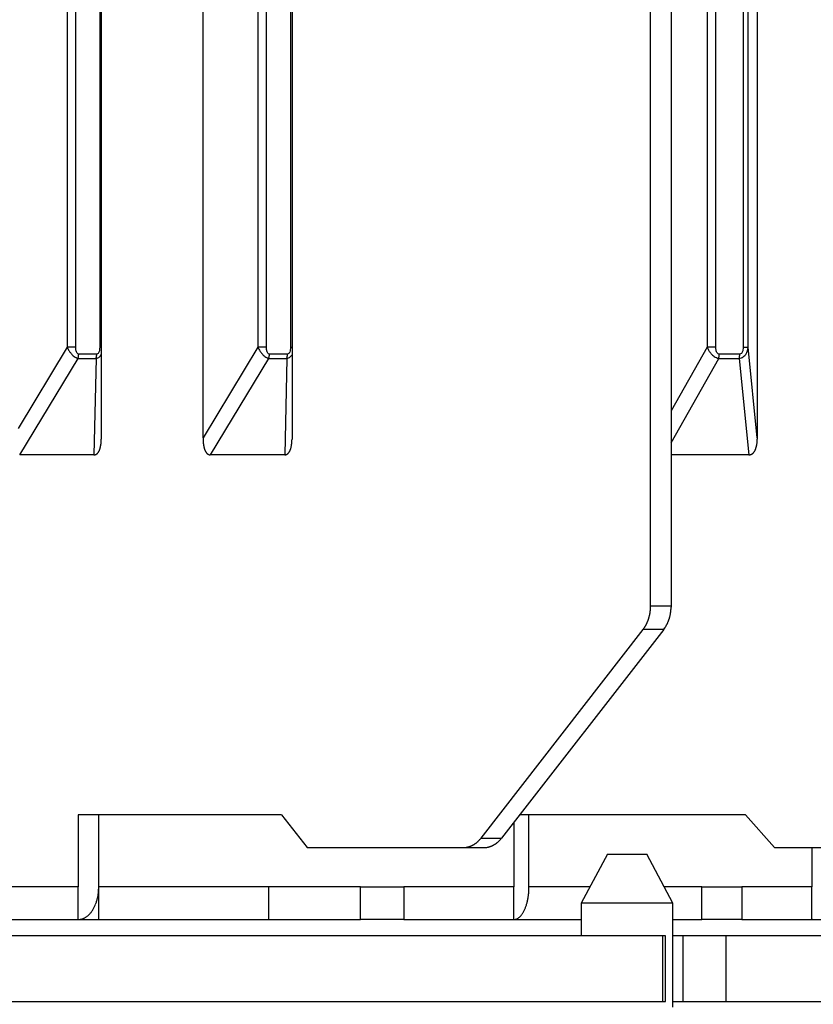
# Model space of a CAD drawing. Extents: x 8508 to 12591, y 13923 to 14934.
# Drawn here: x 8811 to 8835, y 14322 to 14352 of the extents above; entities that cross this region are included whole.
import ezdxf

# ---------------------------------------------------------------- set-up
doc = ezdxf.new("R2010")
doc.units = 0
doc.header["$LTSCALE"] = 8
doc.header["$MEASUREMENT"] = 0
doc.layers.add('2', color=7, linetype='CONTINUOUS')
doc.layers.add('7', color=7, linetype='CONTINUOUS')

msp = doc.modelspace()

# ---------------------------------------------------------------- linework, layer by layer
at = {"layer": '2', "color": 7, "linetype": 'Continuous'}
for p, q in [((8830.534, 14322.158), (8830.534, 14325.338)), ((8830.224, 14324.338), (8575.42, 14324.338)), ((8830.224, 14322.338), (8830.224, 14324.338)), ((8830.308, 14322.338), (8830.308, 14324.338)), ((8830.839, 14324.338), (8830.839, 14322.338)), ((8832.153, 14324.338), (8832.153, 14322.338)), ((8857.42, 14324.338), (8832.153, 14324.338)), ((8575.42, 14322.338), (8830.224, 14322.338)), ((8830.224, 14322.338), (8830.308, 14322.338)), ((8830.534, 14322.338), (8830.839, 14322.338)), ((8830.839, 14322.338), (8832.153, 14322.338)), ((8832.153, 14322.338), (8857.42, 14322.338))]:
    msp.add_line(p, q, dxfattribs=at)
at = {"layer": '7', "color": 0, "linetype": 'Continuous'}
for p, q in [((8813.066, 14372.337), (8813.066, 14339.553)), ((8816.175, 14339.553), (8816.175, 14370.337)), ((8818.895, 14370.337), (8818.895, 14339.553)), ((8833.115, 14370.337), (8833.115, 14339.553)), ((8812.023, 14369.568), (8812.023, 14342.322)), ((8812.285, 14342.322), (8812.285, 14369.568)), ((8813.016, 14369.568), (8813.016, 14342.322)), ((8817.852, 14367.568), (8817.852, 14342.322)), ((8818.113, 14342.322), (8818.113, 14367.568)), ((8818.844, 14367.568), (8818.844, 14342.322)), ((8831.581, 14367.568), (8831.581, 14342.322)), ((8831.848, 14342.322), (8831.848, 14367.568)), ((8832.681, 14367.568), (8832.681, 14342.322)), ((8832.837, 14342.322), (8832.837, 14367.568)), ((8829.853, 14334.409), (8829.853, 14359.409)), ((8830.482, 14359.409), (8830.482, 14334.409)), ((8812.023, 14342.322), (8810.522, 14339.842)), ((8812.285, 14342.322), (8812.023, 14342.322)), ((8812.926, 14342.115), (8812.375, 14342.115)), ((8812.375, 14342.115), (8812.375, 14342.11)), ((8813.016, 14342.322), (8813.066, 14342.322)), ((8817.852, 14342.322), (8816.175, 14339.553)), ((8818.113, 14342.322), (8817.852, 14342.322)), ((8818.754, 14342.115), (8818.203, 14342.115)), ((8818.203, 14342.115), (8818.203, 14342.11)), ((8818.844, 14342.322), (8818.895, 14342.322)), ((8831.581, 14342.322), (8830.482, 14340.375)), ((8831.848, 14342.322), (8831.581, 14342.322)), ((8832.578, 14342.115), (8831.951, 14342.115)), ((8831.951, 14342.115), (8831.951, 14342.11)), ((8832.681, 14342.322), (8832.837, 14342.322)), ((8833.115, 14339.553), (8832.837, 14342.322)), ((8810.571, 14339.036), (8812.355, 14341.981)), ((8812.355, 14341.981), (8812.906, 14341.981)), ((8812.906, 14341.981), (8812.842, 14339.036)), ((8812.906, 14341.981), (8812.907, 14341.985)), ((8816.399, 14339.036), (8818.183, 14341.981)), ((8818.183, 14341.981), (8818.734, 14341.981)), ((8818.734, 14341.981), (8818.67, 14339.036)), ((8818.734, 14341.981), (8818.736, 14341.985)), ((8830.482, 14339.406), (8831.936, 14341.981)), ((8831.936, 14341.981), (8832.564, 14341.981)), ((8832.564, 14341.981), (8832.565, 14341.985)), ((8832.564, 14341.981), (8832.859, 14339.036)), ((8813.066, 14339.553), (8813.066, 14339.518)), ((8818.895, 14339.553), (8818.895, 14339.518)), ((8833.115, 14339.553), (8833.114, 14339.518)), ((8812.842, 14339.036), (8810.571, 14339.036)), ((8816.399, 14339.036), (8816.388, 14339.036)), ((8818.67, 14339.036), (8816.399, 14339.036)), ((8832.859, 14339.036), (8830.482, 14339.036)), ((8830.482, 14334.409), (8829.853, 14334.409)), ((8830.482, 14334.409), (8830.482, 14334.383)), ((8824.671, 14327.328), (8829.625, 14333.702)), ((8830.254, 14333.702), (8825.301, 14327.328)), ((8829.625, 14333.702), (8829.639, 14333.72)), ((8830.254, 14333.702), (8829.625, 14333.702)), ((8812.358, 14328.035), (8812.358, 14325.838)), ((8818.575, 14328.035), (8812.358, 14328.035)), ((8812.988, 14325.838), (8812.988, 14328.035)), ((8818.575, 14328.035), (8819.353, 14327.035)), ((8832.751, 14328.035), (8825.85, 14328.035)), ((8826.137, 14325.838), (8826.137, 14328.035)), ((8832.751, 14328.035), (8833.636, 14327.035)), ((8825.671, 14327.805), (8825.671, 14325.838)), ((8824.671, 14327.328), (8825.301, 14327.328)), ((8825.301, 14327.328), (8825.286, 14327.31)), ((8819.353, 14327.035), (8824.122, 14327.035)), ((8824.122, 14327.035), (8824.751, 14327.035)), ((8824.122, 14327.035), (8824.142, 14327.035)), ((8833.636, 14327.035), (8839.067, 14327.035)), ((8834.786, 14327.035), (8834.786, 14325.838)), ((8828.534, 14326.838), (8827.734, 14325.338)), ((8828.534, 14326.838), (8829.734, 14326.838)), ((8829.731, 14326.838), (8829.734, 14326.838)), ((8830.534, 14325.338), (8829.734, 14326.838)), ((8812.358, 14325.838), (8807.91, 14325.838)), ((8812.358, 14324.838), (8812.358, 14325.838)), ((8812.993, 14325.838), (8812.988, 14325.838)), ((8818.183, 14325.838), (8812.993, 14325.838)), ((8812.993, 14324.838), (8812.993, 14325.838)), ((8820.989, 14325.838), (8818.183, 14325.838)), ((8818.183, 14324.838), (8818.183, 14325.838)), ((8820.989, 14325.838), (8822.31, 14325.838)), ((8820.989, 14324.838), (8820.989, 14325.838)), ((8822.31, 14325.838), (8822.31, 14324.838)), ((8825.671, 14325.838), (8822.31, 14325.838)), ((8825.671, 14324.838), (8825.671, 14325.838)), ((8828, 14325.838), (8826.137, 14325.838)), ((8831.417, 14325.838), (8830.267, 14325.838)), ((8831.417, 14324.838), (8831.417, 14325.838)), ((8831.417, 14325.838), (8832.641, 14325.838)), ((8834.786, 14325.838), (8832.641, 14325.838)), ((8832.641, 14325.838), (8832.641, 14324.838)), ((8834.786, 14324.838), (8834.786, 14325.838)), ((8830.534, 14325.338), (8827.734, 14325.338)), ((8827.734, 14325.338), (8827.734, 14324.338)), ((8830.534, 14325.338), (8830.527, 14325.338)), ((8807.91, 14324.838), (8812.358, 14324.838)), ((8812.358, 14324.838), (8812.388, 14324.839)), ((8812.358, 14324.838), (8812.993, 14324.838)), ((8812.993, 14324.838), (8818.183, 14324.838)), ((8818.183, 14324.838), (8820.989, 14324.838)), ((8822.31, 14324.838), (8820.989, 14324.838)), ((8822.31, 14324.838), (8825.671, 14324.838)), ((8825.671, 14324.838), (8825.693, 14324.839)), ((8825.671, 14324.838), (8827.734, 14324.838)), ((8830.534, 14324.838), (8831.417, 14324.838)), ((8832.641, 14324.838), (8831.417, 14324.838)), ((8832.641, 14324.838), (8834.786, 14324.838)), ((8834.786, 14324.838), (8834.799, 14324.839)), ((8834.786, 14324.838), (8837.426, 14324.838)), ((8830.224, 14324.338), (8592.17, 14324.338)), ((8830.308, 14324.338), (8830.224, 14324.338)), ((8830.839, 14324.338), (8830.534, 14324.338)), ((8832.153, 14324.338), (8830.839, 14324.338)), ((8840.67, 14324.338), (8832.153, 14324.338))]:
    msp.add_line(p, q, dxfattribs=at)
for centre, radius, start, end in [((8811.933, 14342.114), 0.442, 349.4055, 349.9848), ((8811.918, 14342.109), 0.456, 350.8723, 351.4441), ((8811.919, 14342.114), 0.456, 350.8718, 351.4446), ((8811.917, 14342.113), 0.457, 352.1211, 352.6896), ((8811.909, 14342.108), 0.465, 352.2827, 352.8545), ((8811.915, 14342.113), 0.46, 353.3777, 353.9419), ((8811.906, 14342.118), 0.47, 352.2856, 352.8516), ((8811.902, 14342.112), 0.472, 354.75, 355.3105), ((8811.904, 14342.117), 0.471, 353.5153, 354.0778), ((8811.9, 14342.111), 0.474, 355.9901, 356.5471), ((8811.901, 14342.117), 0.473, 354.7509, 355.3096), ((8811.896, 14342.114), 0.479, 358.4793, 359.03), ((8811.895, 14342.109), 0.479, 358.4795, 359.0297), ((8811.897, 14342.115), 0.477, 357.2341, 357.7868), ((8811.899, 14342.12), 0.476, 355.9914, 356.5458), ((8811.899, 14342.116), 0.475, 355.9908, 356.5464), ((8811.898, 14342.118), 0.477, 358.4781, 359.0311), ((8812.488, 14342.113), 0.438, 349.4028, 349.9875), ((8812.477, 14342.108), 0.448, 350.8671, 351.4493), ((8812.476, 14342.113), 0.449, 350.8679, 351.4485), ((8812.47, 14342.113), 0.456, 352.12, 352.6907), ((8812.464, 14342.118), 0.462, 351.0592, 351.6357), ((8812.47, 14342.121), 0.457, 352.2775, 352.8597), ((8812.462, 14342.107), 0.463, 353.51, 354.0831), ((8812.422, 14342.126), 0.505, 353.5339, 354.0592), ((8812.466, 14342.107), 0.459, 354.6385, 355.2023), ((8812.53, 14342.114), 0.396, 354.7938, 355.4771), ((8812.467, 14342.105), 0.458, 355.9802, 356.557), ((8812.556, 14342.11), 0.369, 357.9469, 359.1889), ((8812.515, 14342.11), 0.411, 357.4346, 358.1602), ((8811.67, 14342.152), 1.256, 357.0463, 357.2289), ((8812.428, 14342.118), 0.498, 355.9264, 356.4455), ((8811.947, 14342.119), 0.979, 359.1447, 359.7535), ((8817.76, 14342.114), 0.444, 349.4063, 349.984), ((8817.745, 14342.11), 0.458, 350.8731, 351.4433), ((8817.736, 14342.109), 0.466, 352.2835, 352.8537), ((8817.747, 14342.114), 0.457, 350.8726, 351.4438), ((8817.733, 14342.118), 0.471, 352.2864, 352.8508), ((8817.744, 14342.113), 0.459, 352.1219, 352.6888), ((8817.742, 14342.113), 0.461, 353.3785, 353.9411), ((8817.729, 14342.117), 0.475, 354.7517, 355.3088), ((8817.73, 14342.112), 0.473, 354.7508, 355.3097), ((8817.731, 14342.118), 0.473, 353.5162, 354.0769), ((8817.726, 14342.121), 0.478, 355.9923, 356.545), ((8817.727, 14342.116), 0.477, 355.9916, 356.5456), ((8817.727, 14342.111), 0.476, 355.991, 356.5462), ((8817.725, 14342.118), 0.478, 358.4789, 359.0303), ((8817.723, 14342.114), 0.48, 358.4801, 359.0292), ((8817.723, 14342.109), 0.481, 358.4803, 359.0289), ((8817.725, 14342.115), 0.479, 357.2349, 357.786), ((8818.315, 14342.113), 0.44, 349.4037, 349.9867), ((8818.304, 14342.118), 0.451, 349.6291, 350.2097), ((8818.291, 14342.118), 0.464, 351.06, 351.6349), ((8818.304, 14342.103), 0.449, 352.1159, 352.6948), ((8818.297, 14342.113), 0.457, 352.1208, 352.6899), ((8818.297, 14342.111), 0.457, 353.5063, 354.0868), ((8818.29, 14342.117), 0.465, 352.2829, 352.8543), ((8818.249, 14342.126), 0.506, 353.5347, 354.0584), ((8818.293, 14342.107), 0.46, 354.6393, 355.2015), ((8818.255, 14342.118), 0.499, 355.9271, 356.4447), ((8818.358, 14342.114), 0.397, 354.7948, 355.4761), ((8818.294, 14342.106), 0.459, 355.9811, 356.5561), ((8817.773, 14342.128), 0.982, 358.5948, 359.2018), ((8818.384, 14342.11), 0.37, 357.9487, 359.1871), ((8818.342, 14342.11), 0.412, 357.4357, 358.1591), ((8817.495, 14342.152), 1.26, 357.0465, 357.2287), ((8831.363, 14342.114), 0.588, 352.0184, 352.4513), ((8831.342, 14342.12), 0.61, 352.192, 352.6187), ((8831.328, 14342.116), 0.623, 353.5838, 354.0093), ((8831.343, 14342.111), 0.608, 353.4464, 353.8732), ((8831.333, 14342.117), 0.618, 354.7111, 355.1297), ((8831.321, 14342.112), 0.629, 354.8201, 355.2404), ((8831.338, 14342.107), 0.612, 354.7091, 355.1317), ((8831.312, 14342.117), 0.639, 356.0618, 356.4754), ((8831.314, 14342.112), 0.636, 356.061, 356.4762), ((8831.317, 14342.121), 0.635, 354.8218, 355.2387), ((8831.305, 14342.122), 0.646, 357.3063, 357.7146), ((8831.307, 14342.117), 0.644, 357.3056, 357.7153), ((8831.308, 14342.113), 0.642, 357.3051, 357.7158), ((8831.31, 14342.108), 0.64, 357.3045, 357.7164), ((8831.305, 14342.108), 0.645, 359.7958, 0.2042), ((8831.303, 14342.117), 0.648, 358.5513, 358.958), ((8831.302, 14342.113), 0.649, 358.5514, 358.9578), ((8831.982, 14342.118), 0.597, 352.1874, 352.6234), ((8831.998, 14342.1), 0.578, 353.2976, 353.7362), ((8831.98, 14342.11), 0.598, 353.4427, 353.8769), ((8831.958, 14342.111), 0.62, 354.8168, 355.2437), ((8831.969, 14342.107), 0.608, 354.7076, 355.1332), ((8831.963, 14342.115), 0.616, 353.5813, 354.0118), ((8831.961, 14342.121), 0.618, 354.7109, 355.1299), ((8831.968, 14342.115), 0.611, 354.8137, 355.2468), ((8831.907, 14342.115), 0.671, 357.263, 357.6474), ((8832.046, 14342.103), 0.532, 357.3101, 357.8166), ((8831.961, 14342.116), 0.617, 356.0547, 356.4825), ((8831.901, 14342.115), 0.677, 356.0736, 356.4636), ((8831.254, 14342.122), 1.324, 359.2241, 359.6741), ((8832.079, 14342.107), 0.499, 358.8246, 359.7431), ((8832.023, 14342.115), 0.555, 357.5289, 358.0659), ((8830.883, 14342.174), 1.697, 357.07, 357.2052), ((8811.56, 14342.214), 0.829, 343.636, 344.3123), ((8812.051, 14342.082), 0.32, 343.2711, 344.6309), ((8812.016, 14342.095), 0.358, 344.1482, 344.9294), ((8811.249, 14342.268), 1.143, 346.5776, 346.7733), ((8811.928, 14342.112), 0.447, 346.3308, 346.8842), ((8812.006, 14342.092), 0.366, 347.1106, 347.8318), ((8811.946, 14342.112), 0.429, 346.8942, 347.4973), ((8811.902, 14342.116), 0.472, 348.1675, 348.7122), ((8811.932, 14342.115), 0.444, 348.1499, 348.7298), ((8811.933, 14342.108), 0.441, 349.6227, 350.2161), ((8812.533, 14342.097), 0.39, 343.3726, 343.9997), ((8812.52, 14342.102), 0.404, 343.7449, 344.3643), ((8812.509, 14342.108), 0.417, 344.1004, 344.714), ((8812.518, 14342.103), 0.407, 345.018, 345.6292), ((8812.507, 14342.108), 0.418, 345.3468, 345.9546), ((8812.506, 14342.103), 0.419, 346.606, 347.2102), ((8812.495, 14342.108), 0.431, 346.8956, 347.4959), ((8812.493, 14342.103), 0.431, 348.1412, 348.7385), ((8812.492, 14342.108), 0.433, 348.1429, 348.7368), ((8812.491, 14342.113), 0.435, 348.1444, 348.7354), ((8812.479, 14342.108), 0.446, 349.6255, 350.2133), ((8817.386, 14342.223), 0.833, 343.0754, 343.7499), ((8817.879, 14342.078), 0.32, 344.0005, 345.3565), ((8817.843, 14342.096), 0.359, 344.1492, 344.9283), ((8817.755, 14342.112), 0.448, 346.3316, 346.8834), ((8817.075, 14342.268), 1.146, 346.5779, 346.7731), ((8817.833, 14342.092), 0.367, 347.1116, 347.8308), ((8817.774, 14342.112), 0.43, 346.8951, 347.4964), ((8817.73, 14342.116), 0.474, 348.1683, 348.7114), ((8817.759, 14342.115), 0.445, 348.1507, 348.729), ((8817.76, 14342.108), 0.443, 349.6235, 350.2153), ((8818.361, 14342.097), 0.391, 343.3734, 343.9989), ((8818.348, 14342.103), 0.405, 343.7457, 344.3635), ((8818.336, 14342.108), 0.418, 344.1012, 344.7132), ((8818.345, 14342.103), 0.408, 345.0188, 345.6284), ((8818.335, 14342.108), 0.42, 345.3476, 345.9537), ((8818.333, 14342.103), 0.42, 346.6069, 347.2093), ((8818.322, 14342.108), 0.432, 346.8964, 347.4951), ((8818.319, 14342.118), 0.437, 346.8996, 347.4919), ((8818.321, 14342.104), 0.432, 348.1421, 348.7377), ((8818.318, 14342.104), 0.435, 349.4005, 349.9898), ((8818.307, 14342.108), 0.447, 349.6264, 350.2124), ((8830.895, 14342.218), 1.067, 347.1482, 347.6652), ((8831.535, 14342.077), 0.413, 347.8711, 348.9059), ((8831.485, 14342.087), 0.463, 348.8638, 349.4556), ((8831.366, 14342.118), 0.586, 349.0066, 349.4248), ((8830.471, 14342.275), 1.495, 349.4885, 349.6366), ((8831.468, 14342.086), 0.48, 350.8863, 351.43), ((8831.327, 14342.119), 0.624, 350.756, 351.165), ((8831.387, 14342.105), 0.563, 350.7337, 351.1873), ((8831.365, 14342.105), 0.585, 352.0175, 352.4522), ((8831.365, 14342.108), 0.586, 352.1833, 352.6274), ((8832.059, 14342.1), 0.518, 347.6677, 348.1428), ((8832.078, 14342.094), 0.499, 347.3781, 347.8604), ((8832.042, 14342.093), 0.534, 349.2262, 349.6955), ((8832.052, 14342.098), 0.525, 348.9825, 349.4489), ((8832.036, 14342.103), 0.542, 349.2296, 349.6921), ((8832.032, 14342.108), 0.546, 349.2315, 349.6902), ((8832.012, 14342.106), 0.565, 350.7348, 351.1862), ((8832.016, 14342.101), 0.561, 350.7331, 351.1879), ((8832.009, 14342.111), 0.57, 350.7365, 351.1845), ((8831.989, 14342.108), 0.589, 352.1845, 352.6262), ((8832.005, 14342.116), 0.574, 350.738, 351.183), ((8812.056, 14339.493), 1.007, 349.2788, 350.8272), ((8811.944, 14339.512), 1.12, 350.7726, 352.2257), ((8811.834, 14339.526), 1.232, 352.3088, 353.6819), ((8811.715, 14339.534), 1.351, 353.9032, 355.1983), ((8811.597, 14339.543), 1.469, 355.2081, 356.4397), ((8811.463, 14339.552), 1.603, 356.4316, 357.5982), ((8811.318, 14339.548), 1.748, 357.9119, 359.0102), ((8819.411, 14339.626), 3.237, 181.2967, 182.6375), ((8817.239, 14339.499), 1.062, 181.2168, 184.2647), ((8817.178, 14339.49), 1, 183.9609, 185.95), ((8819.215, 14339.796), 3.059, 187.7009, 188.1756), ((8817.221, 14339.508), 1.045, 188.0924, 189.5913), ((8816.934, 14339.445), 0.752, 188.4841, 190.6403), ((8817.885, 14339.497), 1.008, 349.0716, 350.6199), ((8817.773, 14339.508), 1.12, 350.9723, 352.4251), ((8817.662, 14339.526), 1.232, 352.3089, 353.6818), ((8817.543, 14339.534), 1.351, 353.9033, 355.1982), ((8817.425, 14339.543), 1.469, 355.2082, 356.4397), ((8817.291, 14339.552), 1.604, 356.4317, 357.5981), ((8817.146, 14339.554), 1.749, 357.7411, 358.8392), ((8832.218, 14339.496), 0.894, 347.7319, 349.4838), ((8832.122, 14339.514), 0.991, 349.4826, 351.1301), ((8832.027, 14339.522), 1.087, 351.4465, 353.0057), ((8831.924, 14339.538), 1.19, 352.8823, 354.3546), ((8831.822, 14339.543), 1.292, 354.5808, 355.9822), ((8831.706, 14339.55), 1.409, 356.0004, 357.3284), ((8831.579, 14339.552), 1.536, 357.4941, 358.7446), ((8812.818, 14339.311), 0.276, 274.883, 280.2476), ((8812.856, 14339.147), 0.109, 276.064, 286.5559), ((8812.851, 14339.164), 0.127, 286.39, 292.3941), ((8812.748, 14339.336), 0.326, 297.7433, 299.6465), ((8812.828, 14339.194), 0.163, 299.5912, 303.9278), ((8812.841, 14339.184), 0.147, 302.0433, 307.2386), ((8812.816, 14339.213), 0.186, 307.8539, 312.0786), ((8812.791, 14339.238), 0.221, 312.5924, 316.2617), ((8812.779, 14339.246), 0.236, 316.9513, 320.6051), ((8812.761, 14339.263), 0.26, 320.2337, 323.6972), ((8812.727, 14339.285), 0.301, 324.1493, 327.3285), ((8812.69, 14339.307), 0.343, 327.5769, 330.4956), ((8812.649, 14339.327), 0.389, 330.9632, 333.6926), ((8812.6, 14339.351), 0.444, 333.6148, 336.1389), ((8812.546, 14339.372), 0.501, 336.507, 338.8541), ((8812.479, 14339.396), 0.573, 338.9767, 341.1473), ((8812.411, 14339.417), 0.644, 341.3474, 343.3742), ((8812.334, 14339.439), 0.724, 343.4441, 345.327), ((8812.245, 14339.46), 0.815, 345.5247, 347.2885), ((8812.152, 14339.478), 0.91, 347.4802, 349.1262), ((8816.963, 14339.452), 0.782, 190.8073, 192.747), ((8816.94, 14339.445), 0.757, 192.5941, 194.4693), ((8816.82, 14339.415), 0.633, 194.5385, 196.6903), ((8816.734, 14339.387), 0.543, 196.4385, 198.84), ((8816.686, 14339.369), 0.492, 198.6743, 201.2017), ((8816.633, 14339.348), 0.435, 201.2217, 203.9324), ((8816.585, 14339.323), 0.381, 203.3916, 206.3228), ((8816.543, 14339.303), 0.334, 206.354, 209.5368), ((8816.509, 14339.282), 0.294, 209.2616, 212.6659), ((8816.481, 14339.261), 0.26, 212.1437, 215.8094), ((8816.457, 14339.245), 0.231, 216.0839, 219.9853), ((8816.441, 14339.227), 0.207, 219.14, 223.3036), ((8816.425, 14339.214), 0.186, 223.6695, 228.0407), ((8816.415, 14339.202), 0.171, 227.7417, 232.3259), ((8816.408, 14339.192), 0.159, 232.0032, 236.7171), ((8816.404, 14339.184), 0.149, 236.5382, 241.3784), ((8816.4, 14339.179), 0.143, 241.8326, 246.7162), ((8816.399, 14339.175), 0.14, 246.2245, 251.0735), ((8816.4, 14339.179), 0.144, 251.2515, 255.914), ((8816.399, 14339.178), 0.142, 256.1719, 260.8184), ((8816.398, 14339.173), 0.137, 261.0594, 265.8152), ((8818.647, 14339.311), 0.276, 274.8827, 280.2479), ((8818.684, 14339.147), 0.109, 276.0636, 286.5562), ((8818.68, 14339.164), 0.127, 286.39, 292.3942), ((8818.576, 14339.336), 0.326, 297.7433, 299.6465), ((8818.657, 14339.194), 0.163, 299.5912, 303.9278), ((8818.67, 14339.184), 0.148, 302.0433, 307.2386), ((8818.645, 14339.213), 0.186, 307.854, 312.0784), ((8818.62, 14339.238), 0.221, 312.5925, 316.2616), ((8818.607, 14339.246), 0.236, 316.9515, 320.6049), ((8818.589, 14339.263), 0.261, 320.2339, 323.697), ((8818.555, 14339.285), 0.301, 324.1494, 327.3284), ((8818.519, 14339.307), 0.343, 327.5771, 330.4954), ((8818.478, 14339.327), 0.389, 330.9634, 333.6924), ((8818.429, 14339.351), 0.444, 333.615, 336.1388), ((8818.375, 14339.372), 0.501, 336.5072, 338.8539), ((8818.307, 14339.396), 0.573, 338.9769, 341.1472), ((8818.24, 14339.417), 0.644, 341.3475, 343.374), ((8818.163, 14339.439), 0.724, 343.4443, 345.3269), ((8818.073, 14339.46), 0.816, 345.5248, 347.2884), ((8817.98, 14339.478), 0.91, 347.4804, 349.1261), ((8832.833, 14339.389), 0.354, 274.2641, 279.019), ((8832.876, 14339.175), 0.137, 275.2325, 284.6951), ((8832.872, 14339.191), 0.153, 284.4324, 289.9997), ((8832.763, 14339.4), 0.388, 294.6122, 296.396), ((8832.851, 14339.221), 0.189, 296.5873, 300.7011), ((8832.867, 14339.205), 0.166, 298.7814, 303.8178), ((8832.846, 14339.235), 0.204, 304.1636, 308.3441), ((8832.824, 14339.259), 0.235, 308.8758, 312.5725), ((8832.816, 14339.264), 0.245, 313.1291, 316.8709), ((8832.803, 14339.278), 0.263, 316.6211, 320.2266), ((8832.776, 14339.299), 0.298, 320.533, 323.8897), ((8832.746, 14339.319), 0.334, 323.9631, 327.0847), ((8832.713, 14339.336), 0.371, 327.6637, 330.6146), ((8832.673, 14339.358), 0.417, 330.6505, 333.4063), ((8832.629, 14339.379), 0.465, 333.609, 336.1922), ((8832.573, 14339.401), 0.525, 336.4169, 338.8229), ((8832.517, 14339.422), 0.586, 338.866, 341.1254), ((8832.453, 14339.443), 0.653, 341.2641, 343.3737), ((8832.377, 14339.462), 0.731, 343.6536, 345.6375), ((8832.299, 14339.478), 0.811, 345.8806, 347.7381), ((8828.778, 14334.375), 1.072, 350.7292, 352.1672), ((8828.536, 14334.419), 1.318, 351.7069, 352.8037), ((8826.62, 14334.663), 3.249, 352.7665, 353.1699), ((8828.747, 14334.383), 1.104, 354.5137, 356.0244), ((8828.857, 14334.377), 0.994, 355.8852, 358.4542), ((8827.216, 14334.466), 2.637, 357.4997, 358.7671), ((8829.206, 14334.406), 1.275, 350.8179, 351.9903), ((8829.204, 14334.408), 1.278, 351.9094, 353.0759), ((8829.2, 14334.41), 1.282, 353.0066, 354.1668), ((8829.188, 14334.407), 1.293, 354.3493, 355.5012), ((8829.18, 14334.41), 1.302, 355.44, 356.5782), ((8829.185, 14334.41), 1.297, 356.5446, 357.6863), ((8829.212, 14334.41), 1.27, 357.6322, 358.7879), ((8828.743, 14334.362), 1.103, 335.6397, 336.9448), ((8828.726, 14334.368), 1.121, 337.0472, 338.3404), ((8828.709, 14334.372), 1.138, 338.4342, 339.7168), ((8828.696, 14334.377), 1.152, 339.725, 340.9974), ((8828.688, 14334.385), 1.162, 340.7208, 341.9854), ((8828.666, 14334.386), 1.183, 342.2716, 343.5229), ((8828.654, 14334.393), 1.197, 343.4068, 344.6414), ((8828.647, 14334.394), 1.204, 344.6502, 345.8851), ((8828.653, 14334.393), 1.198, 345.8713, 347.1202), ((8828.617, 14334.405), 1.235, 346.9635, 348.17), ((8828.538, 14334.419), 1.316, 348.2595, 349.3821), ((8828.621, 14334.396), 1.23, 349.7463, 350.9705), ((8829.349, 14334.373), 1.128, 335.6545, 336.93), ((8829.36, 14334.366), 1.116, 337.0442, 338.3434), ((8829.323, 14334.378), 1.154, 338.4431, 339.7079), ((8829.301, 14334.386), 1.178, 339.739, 340.9834), ((8829.298, 14334.392), 1.183, 340.7321, 341.9741), ((8829.281, 14334.391), 1.199, 342.2797, 343.5148), ((8829.273, 14334.396), 1.208, 343.4122, 344.636), ((8829.256, 14334.4), 1.225, 344.6607, 345.8747), ((8829.245, 14334.403), 1.237, 345.8416, 347.0471), ((8829.233, 14334.407), 1.249, 347.0152, 348.2128), ((8829.229, 14334.405), 1.252, 348.3119, 349.5007), ((8829.216, 14334.408), 1.266, 349.4778, 350.6589), ((8828.889, 14334.27), 0.929, 323.7464, 325.1782), ((8828.863, 14334.294), 0.965, 324.8686, 326.2649), ((8828.842, 14334.307), 0.99, 326.3605, 327.7336), ((8828.832, 14334.311), 1, 327.8167, 329.1879), ((8828.822, 14334.322), 1.015, 328.926, 330.2875), ((8828.801, 14334.331), 1.038, 330.4528, 331.8024), ((8828.786, 14334.34), 1.055, 331.7252, 333.0615), ((8828.769, 14334.344), 1.072, 333.2877, 334.6145), ((8828.758, 14334.354), 1.086, 334.4228, 335.7379), ((8828.66, 14334.873), 1.978, 323.7098, 325.2401), ((8829.663, 14334.195), 0.768, 324.1296, 327.1588), ((8829.564, 14334.259), 0.885, 327.1055, 328.8383), ((8828.017, 14335.122), 2.657, 330.1928, 330.6515), ((8829.374, 14334.358), 1.099, 330.6558, 331.8919), ((8829.544, 14334.276), 0.911, 331.4241, 333.0167), ((8829.399, 14334.347), 1.073, 333.1791, 334.5123), ((8829.302, 14334.391), 1.179, 334.5904, 335.7948), ((8823.265, 14328.483), 1.82, 318.9687, 320.5976), ((8824.592, 14327.878), 0.898, 319.2757, 320.7256), ((8824.122, 14327.631), 0.597, 271.9203, 273.8333), ((8824.12, 14327.644), 0.609, 273.9149, 275.802), ((8824.121, 14327.653), 0.618, 275.5898, 277.4659), ((8824.121, 14327.65), 0.616, 277.5434, 279.4345), ((8824.12, 14327.653), 0.618, 279.4833, 281.3772), ((8824.119, 14327.655), 0.62, 281.4619, 283.3529), ((8824.117, 14327.665), 0.63, 283.295, 285.1796), ((8824.118, 14327.665), 0.631, 285.0431, 286.9238), ((8824.113, 14327.674), 0.641, 287.1529, 289.0246), ((8824.113, 14327.681), 0.647, 288.7957, 290.6585), ((8824.11, 14327.687), 0.654, 290.7759, 292.6252), ((8824.106, 14327.696), 0.664, 292.6345, 294.47), ((8824.101, 14327.704), 0.673, 294.5762, 296.3966), ((8824.099, 14327.715), 0.684, 296.1371, 297.9439), ((8824.091, 14327.723), 0.695, 298.1629, 299.9463), ((8824.085, 14327.738), 0.71, 299.8157, 301.5696), ((8824.082, 14327.745), 0.718, 301.4372, 303.184), ((8824.08, 14327.744), 0.718, 303.3886, 305.1461), ((8824.064, 14327.771), 0.749, 304.9355, 306.6229), ((8824.028, 14327.819), 0.81, 306.6618, 308.2218), ((8824.056, 14327.78), 0.762, 308.3732, 310.062), ((8824.112, 14327.709), 0.671, 310.32, 312.2859), ((8824.008, 14327.845), 0.842, 311.2843, 312.7683), ((8823.161, 14328.754), 2.085, 312.8811, 313.4236), ((8824.084, 14327.751), 0.722, 314.9446, 316.9651), ((8824.123, 14327.716), 0.669, 316.925, 320.2919), ((8824.705, 14328.278), 1.244, 272.1141, 274.2036), ((8824.776, 14327.51), 0.473, 272.5257, 276.7274), ((8824.769, 14327.573), 0.536, 276.5918, 279.029), ((8824.544, 14328.602), 1.59, 281.2364, 281.8838), ((8824.737, 14327.684), 0.651, 281.9037, 283.6538), ((8824.772, 14327.577), 0.539, 282.7079, 284.9735), ((8824.75, 14327.664), 0.629, 284.881, 286.7837), ((8824.725, 14327.721), 0.69, 287.3994, 289.1212), ((8824.738, 14327.69), 0.657, 288.907, 290.7319), ((8824.74, 14327.687), 0.653, 290.6716, 292.5295), ((8824.731, 14327.706), 0.675, 292.649, 294.4555), ((8824.722, 14327.723), 0.694, 294.485, 296.2581), ((8824.721, 14327.726), 0.697, 296.2799, 298.0438), ((8824.713, 14327.736), 0.709, 298.1814, 299.9279), ((8824.707, 14327.752), 0.727, 299.6979, 301.4195), ((8824.7, 14327.759), 0.736, 301.6023, 303.2998), ((8824.689, 14327.773), 0.754, 303.4301, 305.1046), ((8824.684, 14327.784), 0.766, 304.9538, 306.6045), ((8824.674, 14327.796), 0.782, 306.6771, 308.3026), ((8824.662, 14327.809), 0.799, 308.3808, 309.9812), ((8824.649, 14327.82), 0.815, 310.2306, 311.8044), ((8824.643, 14327.833), 0.83, 311.516, 313.0657), ((8824.628, 14327.847), 0.85, 313.163, 314.6886), ((8824.617, 14327.855), 0.863, 314.7901, 316.2876), ((8824.599, 14327.874), 0.889, 316.2311, 317.6942), ((8824.588, 14327.88), 0.902, 317.8292, 319.2791), ((8809.865, 14325.942), 3.124, 356.074, 358.092), ((8821.929, 14325.94), 4.209, 357.115, 358.612), ((8811.796, 14325.749), 1.181, 345.0975, 347.6291), ((8811.531, 14325.828), 1.457, 346.8316, 348.7675), ((8809.945, 14326.159), 3.077, 348.4758, 349.3071), ((8811.677, 14325.783), 1.306, 351.4022, 353.8669), ((8811.772, 14325.778), 1.211, 353.6611, 357.6661), ((8824.607, 14325.74), 1.521, 348.8544, 350.7945), ((8824.237, 14325.825), 1.9, 350.0544, 351.5236), ((8822.123, 14326.141), 4.038, 351.501, 352.1289), ((8824.404, 14325.78), 1.729, 353.6373, 355.4917), ((8824.511, 14325.778), 1.622, 355.2518, 358.2381), ((8811.966, 14325.658), 0.989, 330.5486, 333.3064), ((8811.91, 14325.685), 1.051, 333.3243, 335.9721), ((8811.866, 14325.71), 1.102, 335.7297, 338.2993), ((8811.788, 14325.743), 1.186, 338.2148, 340.6192), ((8811.672, 14325.787), 1.311, 340.4733, 342.6568), ((8811.696, 14325.776), 1.285, 342.8096, 345.0835), ((8824.987, 14325.603), 1.118, 337.2764, 339.5919), ((8824.887, 14325.64), 1.225, 339.5808, 341.7577), ((8824.801, 14325.675), 1.317, 341.5154, 343.5903), ((8824.673, 14325.716), 1.451, 343.4575, 345.3675), ((8824.497, 14325.761), 1.633, 345.3926, 347.1045), ((8824.501, 14325.759), 1.629, 347.1361, 348.8981), ((8812.332, 14325.314), 0.48, 296.0463, 300.2701), ((8812.317, 14325.343), 0.513, 300.1264, 304.2161), ((8812.3, 14325.37), 0.545, 304.0928, 308.0732), ((8812.275, 14325.403), 0.586, 308.0062, 311.83), ((8812.247, 14325.437), 0.631, 311.6601, 315.3408), ((8812.211, 14325.476), 0.684, 315.1797, 318.6902), ((8812.174, 14325.512), 0.735, 318.4976, 321.8572), ((8812.127, 14325.548), 0.794, 321.8414, 325.0393), ((8812.079, 14325.586), 0.856, 324.8164, 327.8731), ((8812.024, 14325.623), 0.921, 327.7532, 330.6561), ((8825.629, 14325.154), 0.325, 303.3512, 308.3785), ((8825.603, 14325.191), 0.37, 307.9579, 312.6264), ((8825.573, 14325.226), 0.417, 312.4369, 316.7975), ((8825.53, 14325.27), 0.478, 316.5012, 320.5157), ((8825.48, 14325.316), 0.546, 320.1397, 323.8549), ((8825.417, 14325.364), 0.625, 323.7077, 327.1165), ((8825.35, 14325.412), 0.707, 326.778, 329.9297), ((8825.27, 14325.462), 0.802, 329.713, 332.616), ((8825.184, 14325.509), 0.9, 332.4496, 335.1463), ((8825.088, 14325.556), 1.006, 335.0565, 337.5499), ((8812.36, 14325.215), 0.376, 274.2386, 278.8967), ((8812.356, 14325.249), 0.411, 278.793, 283.1843), ((8812.352, 14325.271), 0.433, 282.9824, 287.247), ((8812.349, 14325.274), 0.437, 287.511, 291.8662), ((8812.343, 14325.291), 0.455, 291.7885, 296.1025), ((8825.673, 14325.046), 0.208, 275.6977, 281.986), ((8825.669, 14325.068), 0.23, 281.8079, 287.6793), ((8825.664, 14325.088), 0.251, 287.2651, 292.861), ((8825.658, 14325.101), 0.265, 292.9849, 298.5538), ((8825.647, 14325.123), 0.29, 298.3712, 303.7021), ((8834.787, 14324.917), 0.0791, 279.2001, 289.462), ((8834.783, 14324.932), 0.0938, 288.7211, 297.9742)]:
    msp.add_arc(centre, radius, start, end, dxfattribs=at)
for points, knots in [([(8812.024, 14342.322), (8812.036, 14342.294), (8812.051, 14342.266), (8812.076, 14342.223), (8812.085, 14342.208), (8812.111, 14342.169), (8812.129, 14342.145), (8812.174, 14342.093), (8812.202, 14342.066), (8812.271, 14342.013), (8812.316, 14341.99), (8812.355, 14341.981)], [2, 2, 2, 2, 2.222693, 2.222693, 2.337328, 2.337328, 2.525197, 2.525197, 2.739823, 2.739823, 3, 3, 3, 3]), ([(8812.375, 14342.115), (8812.357, 14342.115), (8812.339, 14342.124), (8812.316, 14342.153), (8812.308, 14342.169), (8812.297, 14342.202), (8812.294, 14342.218), (8812.29, 14342.243), (8812.288, 14342.253), (8812.286, 14342.283), (8812.285, 14342.302), (8812.285, 14342.322)], [2, 2, 2, 2, 2.260177, 2.260177, 2.474803, 2.474803, 2.662672, 2.662672, 2.777307, 2.777307, 3, 3, 3, 3]), ([(8812.906, 14341.981), (8812.944, 14341.989), (8812.983, 14342.006), (8813.034, 14342.047), (8813.052, 14342.067), (8813.066, 14342.088)], [2, 2, 2, 2, 2.2249752, 2.2249752, 2.3896014, 2.3896014, 2.3896014, 2.3896014]), ([(8813.016, 14342.322), (8813.016, 14342.272), (8813.012, 14342.221), (8812.988, 14342.16), (8812.98, 14342.145), (8812.956, 14342.121), (8812.941, 14342.115), (8812.926, 14342.115)], [2, 2, 2, 2, 2.564617, 2.564617, 2.775025, 2.775025, 3, 3, 3, 3]), ([(8817.852, 14342.322), (8817.865, 14342.294), (8817.879, 14342.266), (8817.904, 14342.223), (8817.914, 14342.208), (8817.94, 14342.169), (8817.958, 14342.145), (8818.003, 14342.093), (8818.03, 14342.066), (8818.1, 14342.013), (8818.145, 14341.99), (8818.183, 14341.981)], [2, 2, 2, 2, 2.222693, 2.222693, 2.337328, 2.337328, 2.525197, 2.525197, 2.739823, 2.739823, 3, 3, 3, 3]), ([(8818.203, 14342.115), (8818.186, 14342.115), (8818.168, 14342.124), (8818.144, 14342.153), (8818.137, 14342.169), (8818.126, 14342.202), (8818.122, 14342.218), (8818.118, 14342.243), (8818.117, 14342.253), (8818.114, 14342.283), (8818.113, 14342.302), (8818.113, 14342.322)], [2, 2, 2, 2, 2.260177, 2.260177, 2.474803, 2.474803, 2.662672, 2.662672, 2.777307, 2.777307, 3, 3, 3, 3]), ([(8818.734, 14341.981), (8818.773, 14341.989), (8818.811, 14342.006), (8818.863, 14342.047), (8818.881, 14342.067), (8818.895, 14342.088)], [2, 2, 2, 2, 2.2249752, 2.2249752, 2.3896014, 2.3896014, 2.3896014, 2.3896014]), ([(8818.844, 14342.322), (8818.844, 14342.272), (8818.84, 14342.221), (8818.817, 14342.16), (8818.808, 14342.145), (8818.785, 14342.121), (8818.77, 14342.115), (8818.754, 14342.115)], [2, 2, 2, 2, 2.564617, 2.564617, 2.775025, 2.775025, 3, 3, 3, 3]), ([(8831.581, 14342.322), (8831.593, 14342.294), (8831.607, 14342.266), (8831.631, 14342.223), (8831.641, 14342.208), (8831.667, 14342.169), (8831.686, 14342.145), (8831.733, 14342.093), (8831.763, 14342.066), (8831.84, 14342.013), (8831.891, 14341.99), (8831.936, 14341.981)], [2, 2, 2, 2, 2.222693, 2.222693, 2.337328, 2.337328, 2.525197, 2.525197, 2.739823, 2.739823, 3, 3, 3, 3]), ([(8831.951, 14342.115), (8831.931, 14342.115), (8831.91, 14342.124), (8831.884, 14342.153), (8831.875, 14342.169), (8831.863, 14342.202), (8831.859, 14342.218), (8831.854, 14342.243), (8831.853, 14342.253), (8831.849, 14342.283), (8831.848, 14342.302), (8831.849, 14342.322)], [2, 2, 2, 2, 2.260177, 2.260177, 2.474803, 2.474803, 2.662672, 2.662672, 2.777307, 2.777307, 3, 3, 3, 3]), ([(8832.564, 14341.981), (8832.606, 14341.989), (8832.65, 14342.006), (8832.718, 14342.052), (8832.743, 14342.078), (8832.815, 14342.177), (8832.832, 14342.251), (8832.837, 14342.322)], [2, 2, 2, 2, 2.224975, 2.224975, 2.435383, 2.435383, 3, 3, 3, 3]), ([(8832.681, 14342.322), (8832.681, 14342.272), (8832.676, 14342.221), (8832.649, 14342.16), (8832.64, 14342.145), (8832.613, 14342.121), (8832.596, 14342.115), (8832.578, 14342.115)], [2, 2, 2, 2, 2.564617, 2.564617, 2.775025, 2.775025, 3, 3, 3, 3])]:
    msp.add_open_spline(points, degree=3, knots=knots, dxfattribs=at)

doc.saveas('drawing.dxf')
